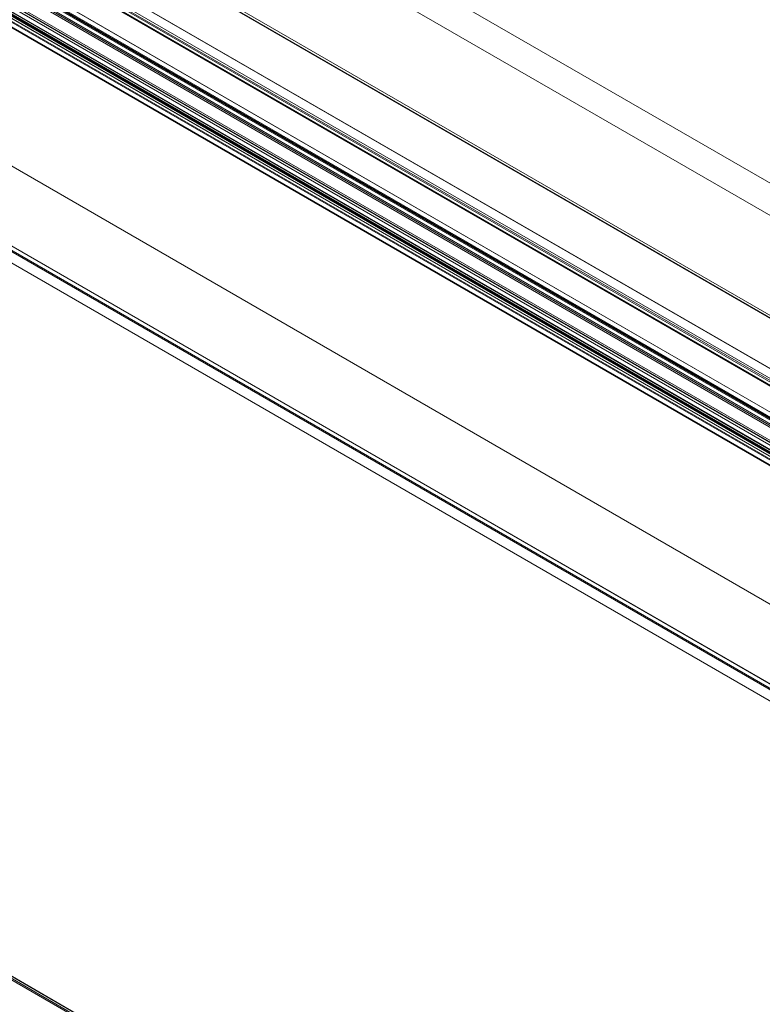
# Model space of a CAD drawing. Units: millimetres. Extents: x 0 to 420, y 0 to 297.
# Drawn here: x 97 to 132, y 185 to 231 of the extents above; entities that cross this region are included whole.
import ezdxf

# ---------------------------------------------------------------- set-up
doc = ezdxf.new("R2010")
doc.units = ezdxf.units.MM

msp = doc.modelspace()

# ---------------------------------------------------------------- linework, layer by layer
at = {"color": 7, "linetype": 'Continuous', "lineweight": 15}
for p, q in [((216.962, 154.856), (60.091, 245.416)), ((57.748, 243.055), (214.62, 152.495)), ((214.65, 152.277), (57.778, 242.837)), ((170.582, 201.133), (98.409, 242.797)), ((58.141, 242.038), (215.012, 151.478)), ((92.748, 239.823), (165.934, 197.574)), ((92.838, 239.756), (166.024, 197.507)), ((168.337, 193.838), (95.806, 235.709)), ((95.408, 235.172), (167.712, 193.432)), ((166.488, 192.345), (93.303, 234.595)), ((94.119, 234.361), (166.937, 192.324)), ((167.291, 192.429), (94.337, 234.544)), ((165.836, 191.213), (92.677, 233.447)), ((92.829, 233.481), (166.014, 191.232)), ((166.108, 191.371), (92.954, 233.602)), ((92.48, 233.123), (165.641, 190.888)), ((131.669, 166.546), (35.291, 222.184))]:
    msp.add_line(p, q, dxfattribs=at)
at = {"color": 7, "linetype": 'Continuous', "lineweight": 0}
for p, q in [((214.614, 152.511), (57.742, 243.071)), ((214.614, 152.237), (57.742, 242.797)), ((96.401, 242.459), (169.546, 200.233)), ((92.775, 239.925), (165.903, 197.709)), ((92.833, 239.765), (166.019, 197.516)), ((97.779, 236.9), (170.028, 195.192)), ((95.784, 235.71), (168.329, 193.83)), ((95.455, 235.282), (167.831, 193.5)), ((95.559, 235.299), (167.898, 193.538)), ((95.605, 235.375), (167.987, 193.59)), ((95.616, 235.044), (167.706, 193.428)), ((93.278, 234.592), (166.463, 192.343)), ((95.599, 235.013), (167.67, 193.407)), ((93.189, 234.5), (166.375, 192.251)), ((93.225, 234.562), (166.41, 192.312)), ((94.114, 234.401), (166.967, 192.344)), ((94.114, 234.373), (166.943, 192.329)), ((94.132, 234.432), (167.002, 192.364)), ((94.246, 234.225), (166.928, 192.266)), ((94.264, 234.255), (166.929, 192.307)), ((94.324, 234.543), (167.283, 192.425)), ((93.189, 233.886), (166.375, 191.637)), ((93.22, 233.79), (166.344, 191.576)), ((93.277, 233.725), (166.332, 191.551)), ((92.533, 233.351), (165.712, 191.106)), ((92.559, 233.385), (165.727, 191.146)), ((92.664, 233.446), (165.829, 191.209)), ((92.823, 233.517), (166.009, 191.268)), ((92.823, 233.493), (166.009, 191.244)), ((92.841, 233.548), (166.012, 191.307)), ((92.876, 233.43), (166.062, 191.181)), ((92.929, 233.599), (166.094, 191.362)), ((93.248, 233.644), (166.284, 191.481)), ((92.473, 233.165), (165.651, 190.92)), ((35.127, 222.102), (131.506, 166.464)), ((35.179, 222.138), (131.558, 166.5)), ((35.267, 222.186), (131.645, 166.548))]:
    msp.add_line(p, q, dxfattribs=at)

doc.saveas('drawing.dxf')
